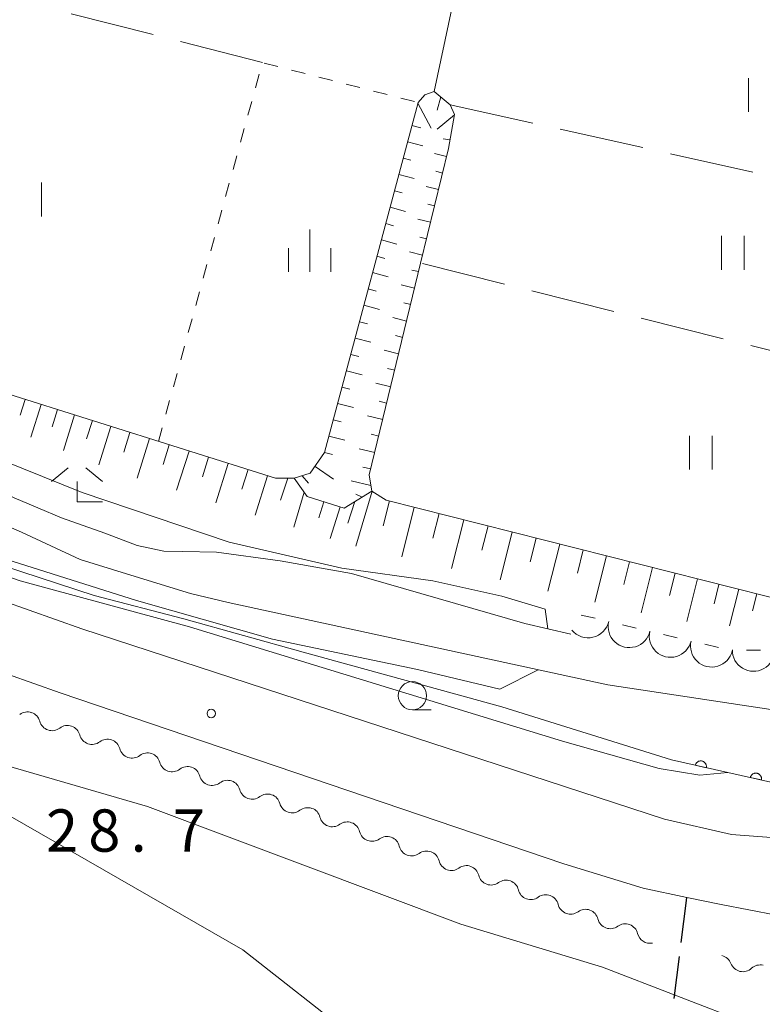
# Model space of a CAD drawing. Units: millimetres. Extents: x -68000 to -67015, y 33000 to 34500.
# Drawn here: x -67881 to -67815, y 33549 to 33637 of the extents above; entities that cross this region are included whole.
import ezdxf

# ---------------------------------------------------------------- set-up
doc = ezdxf.new("R2010")
doc.units = ezdxf.units.MM
for name, color, linetype, lineweight in [('210100_道路縁（街区線）', 7, 'Continuous', 15), ('210300_徒歩道', 7, 'Continuous', 30), ('510100_水涯線（河川、湖池等）（海岸線）', 7, 'Continuous', 15), ('510200_一条河川、細流', 7, 'Continuous', 15), ('610111_人工斜面(上)', 7, 'Continuous', 9), ('610199_人工斜面(中)', 7, 'Continuous', 9), ('611000_被覆(直)', 7, 'Continuous', 20), ('630100_植生界', 7, 'Continuous', 9), ('630200_耕地界', 7, 'Continuous', 9), ('631100_田', 7, 'Continuous', 9), ('633100_広葉樹林', 7, 'Continuous', 9), ('633300_竹林', 7, 'Continuous', 9), ('633400_荒地', 7, 'Continuous', 9), ('710100_等高線（計曲線）', 7, 'Continuous', 20), ('710200_等高線（主曲線）', 7, 'Continuous', 9), ('721200_露岩', 7, 'Continuous', 9), ('731200_図化機測定による標高点', 7, 'Continuous', 20), ('731207_図化機測定による標高点（注記）', 7, 'Continuous', 20)]:
    doc.layers.add(name, color=color, linetype=linetype, lineweight=lineweight)
doc.styles.add('Style-WORKING', font='txt')

msp = doc.modelspace()

# ---------------------------------------------------------------- linework, layer by layer
at = {"layer": '210100_道路縁（街区線）', "flags": 128}
for points in [[(-67817.93, 33564.37), (-67823.85, 33565.71), (-67875.5, 33582.59), (-67903.56, 33592.54), (-67931.13, 33601.53), (-67948.21, 33606.62), (-67959.28, 33609.92), (-67988.57, 33618.4), (-67991.87, 33619.35), (-68000, 33621.74)], [(-68000, 33615.49), (-67993.55, 33613.59), (-67962.42, 33604.58), (-67960.97, 33604.16), (-67932.92, 33595.8), (-67905.49, 33586.86), (-67877.44, 33576.91), (-67832.77, 33561.76), (-67825.76, 33559.61)], [(-67803.56, 33566.59), (-67805.71, 33565.6), (-67807.91, 33564.88), (-67810.28, 33564.32), (-67812.12, 33564.12), (-67814.39, 33564.11), (-67817.93, 33564.37)], [(-67825.76, 33559.61), (-67821.87, 33558.79), (-67818.83, 33558.16), (-67813.92, 33557.2), (-67810.45, 33556.81), (-67807.95, 33556.78), (-67805.63, 33556.97), (-67803.46, 33557.67), (-67801.57, 33558.75), (-67795.84, 33563.59)]]:
    msp.add_lwpolyline(points, dxfattribs=at)
at = {"layer": '210300_徒歩道'}
for p, q in [((-67821.9, 33558.51), (-67821.87, 33558.79)), ((-67822.377, 33554.797), (-67821.9, 33558.51)), ((-67823.013, 33549.837), (-67822.536, 33553.557))]:
    msp.add_line(p, q, dxfattribs=at)
at = {"layer": '510100_水涯線（河川、湖池等）（海岸線）', "flags": 128}
for points in [[(-67974.62, 33637.54), (-67949.23, 33626.83), (-67946.738, 33625.596), (-67939.839, 33621.721), (-67935.67, 33619.255), (-67930.591, 33615.467), (-67927.127, 33612.884), (-67922.37, 33610.476), (-67917.086, 33608.421), (-67913.299, 33607.1), (-67906.509, 33603.567), (-67898.05, 33598.9), (-67888.69, 33594.54), (-67880.851, 33591.172), (-67875.66, 33588.751), (-67871.55, 33587.459), (-67865.884, 33585.727), (-67862.55, 33584.92), (-67828.88, 33577.62), (-67809.93, 33574.76), (-67806.55, 33574.23), (-67797.54, 33571.03)], [(-67832.16, 33582.11), (-67836.25, 33583.08), (-67851.62, 33587.49), (-67857.942, 33588.619), (-67863.579, 33589.382), (-67866.545, 33589.456), (-67868.247, 33589.485), (-67870.611, 33589.999), (-67873.473, 33591.085), (-67877.305, 33592.45), (-67881.51, 33594.199), (-67887.564, 33597.178), (-67894.46, 33600.57), (-67899.265, 33603.43), (-67902.76, 33605.48), (-67907.251, 33608.539), (-67913.59, 33612.46), (-67919.992, 33615.937), (-67923.633, 33618.11), (-67927.038, 33620.282), (-67932.34, 33623.01), (-67949.95, 33631.01), (-67967.5, 33637.64)]]:
    msp.add_lwpolyline(points, dxfattribs=at)
at = {"layer": '510200_一条河川、細流', "extrusion": (0, 0, -1)}
for centre, start, end in [((67880.349666, 33574.101841), 53.420131, 109.590492), ((67880.337054, 33574.115114), 108.903296, 165.073657), ((67876.789304, 33572.900219), 52.732935, 108.903296), ((67876.789304, 33572.900219), 108.903296, 165.073657), ((67873.241554, 33571.685325), 52.732935, 108.903296), ((67873.241554, 33571.685325), 108.903296, 165.073657), ((67869.693804, 33570.470431), 52.732935, 108.903296), ((67869.693804, 33570.470431), 108.903296, 165.073657), ((67866.146053, 33569.255536), 52.732935, 108.903296), ((67866.146053, 33569.255536), 108.903296, 165.073657), ((67862.598303, 33568.040642), 52.732935, 108.903296), ((67862.598303, 33568.040642), 108.903296, 165.073657), ((67859.050553, 33566.825747), 52.732935, 108.903296), ((67859.050553, 33566.825747), 108.903296, 165.073657), ((67855.502803, 33565.610853), 52.732935, 108.903296), ((67855.505676, 33565.643377), 110.142069, 166.31243), ((67851.98502, 33564.352068), 53.971708, 110.142069), ((67851.98502, 33564.352068), 110.142069, 166.31243), ((67848.464363, 33563.060758), 53.971708, 110.142069), ((67848.464363, 33563.060758), 110.142069, 166.31243), ((67844.943707, 33561.769449), 53.971708, 110.142069), ((67844.943707, 33561.769449), 110.142069, 166.31243), ((67841.423051, 33560.47814), 53.971708, 110.142069), ((67841.423051, 33560.47814), 110.142069, 166.31243), ((67837.902395, 33559.186831), 53.971708, 110.142069), ((67837.902395, 33559.186831), 110.142069, 166.31243), ((67834.381738, 33557.895522), 53.971708, 110.142069), ((67834.381738, 33557.895522), 110.142069, 166.31243), ((67830.861082, 33556.604212), 53.971708, 110.142069), ((67830.861082, 33556.604212), 110.142069, 166.31243), ((67827.340426, 33555.312903), 53.971708, 110.142069), ((67827.340426, 33555.312903), 110.142075, 166.312436), ((67819.02314, 33552.528562), 103.175894, 159.346255), ((67815.371859, 33551.673783), 47.005533, 103.175894)]:
    msp.add_arc(centre, 1.127969, start, end, dxfattribs=at)
at = {"layer": '510200_一条河川、細流'}
for centre, start, end in [((-67878.155683, 33574.697642), 194.977095, 307.216312), ((-67874.607933, 33573.482747), 194.977095, 307.216312), ((-67871.060183, 33572.267853), 194.977095, 307.216312), ((-67867.512433, 33571.052958), 194.977095, 307.216312), ((-67863.964682, 33569.838064), 194.977095, 307.216312), ((-67860.416932, 33568.623169), 194.977095, 307.216312), ((-67856.869182, 33567.408275), 194.977095, 307.216312), ((-67853.312221, 33566.178609), 193.738323, 305.97754), ((-67849.791565, 33564.8873), 193.738323, 305.97754), ((-67846.270909, 33563.595991), 193.738323, 305.97754), ((-67842.750252, 33562.304682), 193.738323, 305.97754), ((-67839.229596, 33561.013373), 193.738323, 305.97754), ((-67835.70894, 33559.722063), 193.738323, 305.97754), ((-67832.188283, 33558.430754), 193.738323, 305.97754), ((-67828.667627, 33557.139445), 193.738323, 305.97754), ((-67825.146971, 33555.848136), 193.738316, 281.969338), ((-67816.910792, 33553.325873), 200.704498, 312.943715)]:
    msp.add_arc(centre, 1.129844, start, end, dxfattribs=at)
at = {"layer": '610111_人工斜面(上)', "flags": 128}
for points in [[(-67893.6, 33635.83), (-67897.52, 33614.04), (-67897.34, 33612.26), (-67896.09, 33610.64), (-67884.83, 33604.31), (-67882.56, 33603.58), (-67858.35, 33595.95), (-67856.7, 33595.95), (-67855.53, 33594.32), (-67852.27, 33593.29), (-67849.81, 33594.81), (-67848.52, 33594), (-67812.04, 33584.78)], [(-67855.53, 33594.32), (-67856.7, 33595.95), (-67855.26, 33596.39), (-67854, 33598.23), (-67845.7, 33629.27), (-67845.11, 33629.95), (-67844.28, 33630.25), (-67842.86, 33629.06), (-67842.48, 33628.19), (-67843.01, 33625.19), (-67845.48, 33615.02), (-67850.03, 33596.24), (-67849.81, 33594.81), (-67852.27, 33593.29)]]:
    msp.add_lwpolyline(points, dxfattribs=at)
at = {"layer": '610199_人工斜面(中)', "flags": 128}
for points in [[(-67844, 33628.58), (-67843.69, 33629.76)], [(-67844.54, 33627), (-67845.72, 33629.21)], [(-67844, 33626.89), (-67842.48, 33628.16)], [(-67846.25, 33627.22), (-67845.47, 33627.01)], [(-67842.87, 33625.94), (-67843.49, 33626.05)], [(-67846.64, 33625.77), (-67845.29, 33625.41)], [(-67847.03, 33624.32), (-67846.35, 33624.14)], [(-67843.18, 33624.47), (-67844.24, 33624.73)], [(-67847.41, 33622.87), (-67846.05, 33622.51)], [(-67843.54, 33623.01), (-67844.14, 33623.16)], [(-67843.89, 33621.56), (-67844.98, 33621.82)], [(-67847.8, 33621.42), (-67847.12, 33621.24)], [(-67848.19, 33619.97), (-67846.82, 33619.61)], [(-67844.24, 33620.1), (-67844.85, 33620.25)], [(-67844.6, 33618.64), (-67845.73, 33618.91)], [(-67848.57, 33618.53), (-67847.89, 33618.34)], [(-67844.95, 33617.18), (-67845.56, 33617.33)], [(-67848.96, 33617.08), (-67847.59, 33616.71)], [(-67849.35, 33615.63), (-67848.66, 33615.44)], [(-67845.3, 33615.72), (-67846.47, 33616.01)], [(-67849.74, 33614.18), (-67848.36, 33613.81)], [(-67845.66, 33614.27), (-67846.26, 33614.41)], [(-67846.01, 33612.81), (-67847.21, 33613.1)], [(-67850.12, 33612.73), (-67849.43, 33612.54)], [(-67850.51, 33611.28), (-67849.12, 33610.91)], [(-67846.36, 33611.35), (-67846.97, 33611.5)], [(-67846.72, 33609.89), (-67847.95, 33610.19)], [(-67850.9, 33609.83), (-67850.2, 33609.64)], [(-67851.29, 33608.38), (-67849.89, 33608.01)], [(-67847.07, 33608.44), (-67847.7, 33608.59)], [(-67851.67, 33606.93), (-67850.97, 33606.75)], [(-67847.43, 33606.98), (-67848.7, 33607.29)], [(-67852.06, 33605.48), (-67850.66, 33605.11)], [(-67847.78, 33605.52), (-67848.42, 33605.68)], [(-67852.45, 33604.03), (-67851.74, 33603.85)], [(-67848.13, 33604.06), (-67849.44, 33604.38)], [(-67880.55, 33602.94), (-67880.99, 33601.54)], [(-67879.12, 33602.49), (-67880.04, 33599.58)], [(-67852.84, 33602.58), (-67851.42, 33602.21)], [(-67848.49, 33602.61), (-67849.15, 33602.77)], [(-67877.66, 33602.03), (-67878.14, 33600.52)], [(-67876.15, 33601.56), (-67877.14, 33598.41)], [(-67848.84, 33601.15), (-67850.18, 33601.47)], [(-67874.58, 33601.06), (-67875.09, 33599.43)], [(-67872.94, 33600.55), (-67874.01, 33597.15)], [(-67853.22, 33601.14), (-67852.52, 33600.95)], [(-67871.25, 33600.01), (-67871.8, 33598.27)], [(-67853.61, 33599.69), (-67852.19, 33599.31)], [(-67849.19, 33599.69), (-67849.87, 33599.86)], [(-67869.5, 33599.46), (-67870.6, 33595.97)], [(-67867.76, 33598.91), (-67868.31, 33597.17)], [(-67866.01, 33598.36), (-67867.11, 33594.88)], [(-67854, 33598.24), (-67853.29, 33598.05)], [(-67849.55, 33598.23), (-67850.93, 33598.57)], [(-67864.27, 33597.81), (-67864.82, 33596.07)], [(-67862.53, 33597.27), (-67863.62, 33593.78)], [(-67860.78, 33596.72), (-67861.33, 33594.97)], [(-67859.04, 33596.17), (-67860.14, 33592.68)], [(-67855.99, 33596.17), (-67855.41, 33595.51)], [(-67854.84, 33597), (-67853.19, 33595.87)], [(-67849.9, 33596.77), (-67850.6, 33596.94)], [(-67857.25, 33595.95), (-67857.91, 33594)], [(-67849.89, 33595.3), (-67851.65, 33595.73)], [(-67855.8, 33594.7), (-67856.72, 33591.61)], [(-67849.78, 33594.8), (-67851.23, 33589.93)], [(-67850.66, 33594.28), (-67851.22, 33594.53)], [(-67854.05, 33593.85), (-67854.5, 33592.45)], [(-67851.31, 33593.88), (-67851.93, 33591.96)], [(-67848.25, 33593.94), (-67848.81, 33591.72)], [(-67852.62, 33593.4), (-67853.51, 33590.6)], [(-67846.04, 33593.37), (-67847.15, 33588.98)], [(-67843.84, 33592.82), (-67844.39, 33590.64)], [(-67841.66, 33592.27), (-67842.75, 33587.95)], [(-67839.5, 33591.72), (-67840.04, 33589.58)], [(-67837.36, 33591.18), (-67838.43, 33586.94)], [(-67835.24, 33590.64), (-67835.77, 33588.54)], [(-67833.14, 33590.11), (-67834.19, 33585.95)], [(-67831.06, 33589.59), (-67831.58, 33587.52)], [(-67828.99, 33589.06), (-67830.03, 33584.97)], [(-67826.95, 33588.55), (-67827.46, 33586.52)], [(-67824.92, 33588.03), (-67825.94, 33584.02)], [(-67822.91, 33587.53), (-67823.42, 33585.54)], [(-67820.92, 33587.02), (-67821.88, 33583.24)], [(-67819.03, 33586.54), (-67819.47, 33584.8)], [(-67817.28, 33586.1), (-67818.1, 33582.87)], [(-67815.67, 33585.69), (-67816.05, 33584.2)]]:
    msp.add_lwpolyline(points, dxfattribs=at)
at = {"layer": '611000_被覆(直)'}
msp.add_line((-67803.56, 33566.59), (-67823.25, 33570.97), dxfattribs=at)
at = {"layer": '611000_被覆(直)', "flags": 128}
for points in [[(-67820.154, 33570.281), (-67820.147, 33570.325), (-67820.143, 33570.368), (-67820.143, 33570.411), (-67820.147, 33570.455), (-67820.154, 33570.498), (-67820.166, 33570.54), (-67820.18, 33570.581), (-67820.199, 33570.62), (-67820.22, 33570.659), (-67820.246, 33570.694), (-67820.273, 33570.728), (-67820.304, 33570.758), (-67820.338, 33570.786), (-67820.373, 33570.812), (-67820.412, 33570.833), (-67820.451, 33570.851), (-67820.491, 33570.867), (-67820.534, 33570.878), (-67820.577, 33570.886), (-67820.621, 33570.889), (-67820.663, 33570.889), (-67820.707, 33570.886), (-67820.75, 33570.878), (-67820.792, 33570.867), (-67820.834, 33570.852), (-67820.873, 33570.834), (-67820.911, 33570.812), (-67820.947, 33570.786), (-67820.98, 33570.759), (-67821.011, 33570.728), (-67821.039, 33570.694), (-67821.064, 33570.659), (-67821.086, 33570.621), (-67821.104, 33570.582), (-67821.119, 33570.541), (-67821.131, 33570.499)], [(-67821.131, 33570.499), (-67820.154, 33570.281)], [(-67815.274, 33569.196), (-67815.266, 33569.239), (-67815.263, 33569.282), (-67815.262, 33569.325), (-67815.266, 33569.369), (-67815.274, 33569.412), (-67815.285, 33569.454), (-67815.299, 33569.495), (-67815.318, 33569.534), (-67815.339, 33569.573), (-67815.365, 33569.608), (-67815.393, 33569.642), (-67815.424, 33569.673), (-67815.457, 33569.701), (-67815.493, 33569.726), (-67815.531, 33569.748), (-67815.57, 33569.766), (-67815.611, 33569.781), (-67815.653, 33569.792), (-67815.697, 33569.8), (-67815.74, 33569.803), (-67815.783, 33569.804), (-67815.827, 33569.8), (-67815.869, 33569.792), (-67815.912, 33569.781), (-67815.953, 33569.767), (-67815.992, 33569.748), (-67816.03, 33569.727), (-67816.066, 33569.701), (-67816.1, 33569.673), (-67816.13, 33569.642), (-67816.158, 33569.609), (-67816.183, 33569.573), (-67816.205, 33569.535), (-67816.223, 33569.496), (-67816.238, 33569.455), (-67816.25, 33569.413)], [(-67816.25, 33569.413), (-67815.274, 33569.196)]]:
    msp.add_lwpolyline(points, dxfattribs=at)
at = {"layer": '630100_植生界'}
for p, q in [((-67859.336, 33632.755), (-67858.125, 33632.446)), ((-67856.914, 33632.136), (-67855.703, 33631.827)), ((-67860.124, 33630.563), (-67859.793, 33631.768)), ((-67854.491, 33631.517), (-67853.28, 33631.208)), ((-67852.069, 33630.898), (-67850.858, 33630.589)), ((-67849.647, 33630.279), (-67848.436, 33629.969)), ((-67860.785, 33628.152), (-67860.454, 33629.357)), ((-67847.225, 33629.66), (-67846.014, 33629.35)), ((-67861.446, 33625.741), (-67861.116, 33626.946)), ((-67862.107, 33623.33), (-67861.777, 33624.535)), ((-67862.769, 33620.919), (-67862.438, 33622.124)), ((-67863.43, 33618.508), (-67863.099, 33619.713)), ((-67864.091, 33616.097), (-67863.761, 33617.302)), ((-67864.752, 33613.686), (-67864.422, 33614.891)), ((-67865.414, 33611.275), (-67865.083, 33612.48)), ((-67866.075, 33608.864), (-67865.744, 33610.069)), ((-67866.736, 33606.453), (-67866.406, 33607.658)), ((-67867.397, 33604.042), (-67867.067, 33605.247)), ((-67868.059, 33601.631), (-67867.728, 33602.836)), ((-67868.72, 33599.22), (-67868.389, 33600.425))]:
    msp.add_line(p, q, dxfattribs=at)
at = {"layer": '630200_耕地界'}
for p, q in [((-67844.28, 33630.25), (-67842.703, 33637.582)), ((-67869.198, 33635.278), (-67876.464, 33637.136)), ((-67859.51, 33632.8), (-67866.776, 33634.658)), ((-67842.86, 33629.06), (-67835.539, 33627.432)), ((-67833.098, 33626.89), (-67825.777, 33625.262)), ((-67823.337, 33624.719), (-67816.016, 33623.091)), ((-67838.048, 33613.164), (-67845.324, 33614.981)), ((-67828.346, 33610.74), (-67835.622, 33612.558)), ((-67818.644, 33608.317), (-67825.92, 33610.134)), ((-67808.942, 33605.893), (-67816.218, 33607.711))]:
    msp.add_line(p, q, dxfattribs=at)
at = {"layer": '631100_田'}
for p, q in [((-67816.41, 33628.43), (-67816.41, 33631.43)), ((-67879.098, 33619.164), (-67879.098, 33622.164)), ((-67818.8, 33614.43), (-67818.8, 33617.43)), ((-67816.8, 33614.43), (-67816.8, 33617.43)), ((-67821.63, 33596.71), (-67821.63, 33599.71)), ((-67819.63, 33596.71), (-67819.63, 33599.71))]:
    msp.add_line(p, q, dxfattribs=at)
at = {"layer": '633100_広葉樹林'}
msp.add_line((-67846.21, 33575.42), (-67844.543, 33575.42), dxfattribs=at)
msp.add_circle((-67846.21, 33576.67), 1.249875, dxfattribs=at)
at = {"layer": '633300_竹林'}
for p, q in [((-67876.727, 33596.87), (-67878.19, 33595.67)), ((-67875.153, 33596.87), (-67873.69, 33595.67)), ((-67875.94, 33593.87), (-67875.94, 33595.67)), ((-67875.94, 33593.87), (-67873.69, 33593.87))]:
    msp.add_line(p, q, dxfattribs=at)
at = {"layer": '633400_荒地'}
for p, q in [((-67855.31, 33614.245), (-67855.31, 33617.995)), ((-67857.184, 33614.245), (-67857.184, 33616.345)), ((-67853.434, 33614.245), (-67853.434, 33616.345))]:
    msp.add_line(p, q, dxfattribs=at)
at = {"layer": '710100_等高線（計曲線）', "flags": 128}
msp.add_lwpolyline([(-67888.05, 33572.17), (-67869.69, 33566.86), (-67841.9, 33556.4), (-67829.36, 33552.6), (-67816.18, 33547.52), (-67804.12, 33541.65), (-67800.63, 33541.18), (-67794.44, 33542.46), (-67786.34, 33544.05), (-67778.57, 33544.37), (-67762.06, 33542.16), (-67752.22, 33539.95), (-67722.21, 33528.85), (-67700.94, 33519.97)], dxfattribs=at)
at = {"layer": '710200_等高線（主曲線）', "flags": 128}
for points in [[(-67934.19, 33626.96), (-67927.62, 33623.24), (-67920.14, 33617.68), (-67911.33, 33611.55), (-67901.16, 33605.8), (-67889.28, 33600.25), (-67875.47, 33594.69), (-67862.44, 33590.29), (-67852.47, 33587.99), (-67844.41, 33586.84), (-67838.28, 33585.5), (-67834.44, 33584.35), (-67834.2, 33582.6)], [(-67835.07, 33578.96), (-67838.47, 33577.26), (-67845.76, 33578.98), (-67858.6, 33581.67), (-67870.68, 33585.11), (-67881.61, 33588.56), (-67893.69, 33593.35), (-67912.86, 33602.16), (-67921.3, 33607.34), (-67932.61, 33614.42), (-67938.48, 33617.28)], [(-67823.25, 33570.97), (-67838.271, 33575.686), (-67855.886, 33580.525), (-67866.456, 33583.487), (-67874.42, 33585.566), (-67882.458, 33588.177), (-67898.427, 33594.026), (-67923.835, 33604.878), (-67934.514, 33610.708), (-67936.564, 33613.03), (-67938.48, 33617.28)], [(-67972.94, 33613.87), (-67972.63, 33614.69), (-67971.67, 33614.87), (-67947.84, 33608.07), (-67936.19, 33604.58), (-67929.79, 33602.69), (-67925.53, 33602.14), (-67923.6, 33601.53), (-67880.97, 33586.85), (-67865.98, 33582.76), (-67832.9, 33572.64), (-67824.34, 33570.2), (-67820.74, 33569.62), (-67818.24, 33569.85)], [(-67893.11, 33570.01), (-67881.88, 33566), (-67861.23, 33554.13), (-67851.21, 33546.29)]]:
    msp.add_lwpolyline(points, dxfattribs=at)
at = {"layer": '721200_露岩'}
for p, q in [((-67830.02, 33583.53), (-67831.236, 33583.818)), ((-67826.371, 33582.666), (-67827.587, 33582.954)), ((-67822.722, 33581.802), (-67823.938, 33582.09)), ((-67819.073, 33580.938), (-67820.289, 33581.226)), ((-67815.345, 33580.696), (-67816.595, 33580.719))]:
    msp.add_line(p, q, dxfattribs=at)
for centre, start, end in [((-67830.628115, 33583.674098), 219.607104, 346.677556), ((-67826.979032, 33582.809983), 166.677562, 346.677562), ((-67823.329949, 33581.945867), 166.677562, 346.677562), ((-67819.680867, 33581.081751), 166.677562, 346.677562), ((-67815.969917, 33580.707347), 178.921981, 358.921981)]:
    msp.add_arc(centre, 1.875, start, end, dxfattribs=at)
at = {"layer": '731200_図化機測定による標高点'}
msp.add_circle((-67864.04, 33575.09), 0.375, dxfattribs=at)

# ---------------------------------------------------------------- texts
at = {"layer": '731207_図化機測定による標高点（注記）', "style": 'Style-WORKING'}
for s, p in [('2', (-67878.685, 33562.84)), ('8', (-67874.935, 33562.84)), ('7', (-67867.435, 33562.84)), ('.', (-67871.185, 33562.84))]:
    msp.add_text(s, height=3.75, dxfattribs=at).set_placement(p)

doc.saveas('drawing.dxf')
